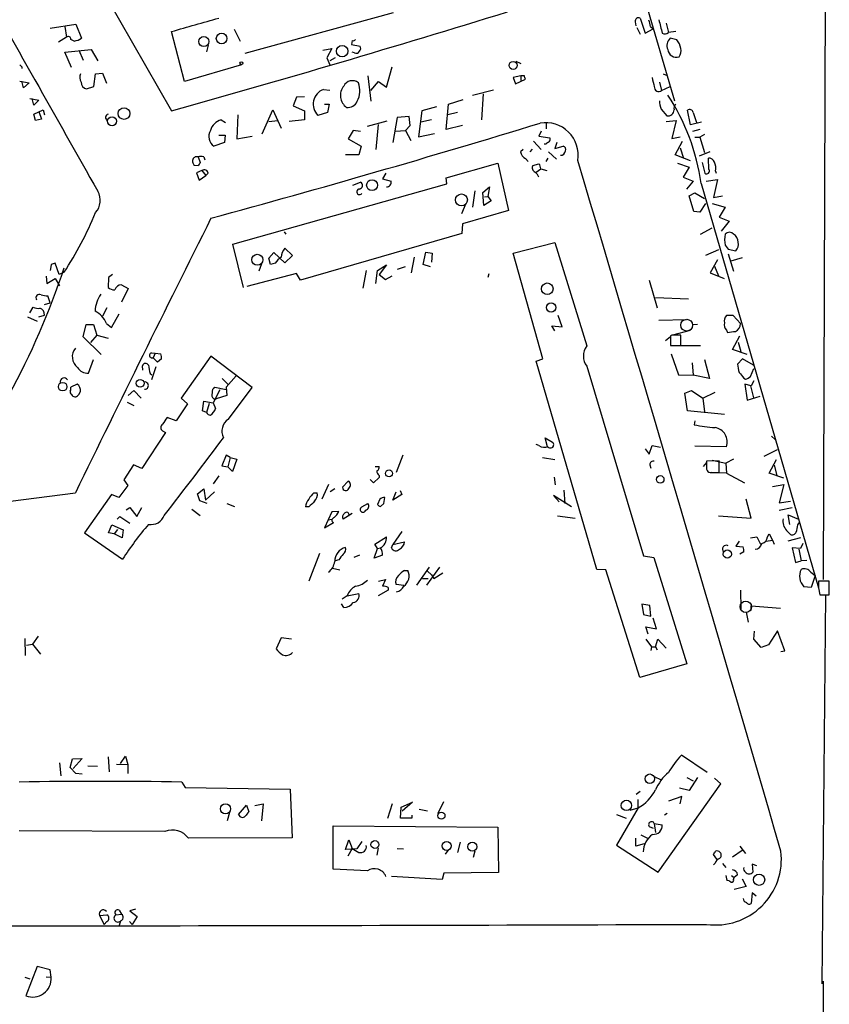
# Model space of a CAD drawing. Extents: x 11 to 733, y 8 to 895.
# Drawn here: x 611 to 733, y 638 to 786 of the extents above; entities that cross this region are included whole.
import ezdxf

# ---------------------------------------------------------------- set-up
doc = ezdxf.new("R2010")
doc.units = 0
doc.header["$MEASUREMENT"] = 0
doc.layers.add('MAIN', color=5, linetype='CONTINUOUS')

msp = doc.modelspace()

# ---------------------------------------------------------------- linework, layer by layer
at = {"layer": 'MAIN'}
for p, q in [((732.282, 878.9247), (731.6893, 701.9713)), ((688.848, 843.7033), (709.3373, 774.0227)), ((611.8013, 810.5987), (633.6453, 772.4987)), ((667.004, 787.2307), (644.652, 781.1347)), ((615.3573, 784.9447), (619.252, 785.5373)), ((619.252, 785.5373), (620.0987, 783.4207)), ((703.4107, 785.876), (703.4953, 785.2833)), ((704.1727, 786.4687), (704.9347, 784.1827)), ((708.0673, 785.7067), (708.406, 784.2673)), ((617.5587, 785.1987), (617.8127, 783.59)), ((635.5927, 776.9013), (633.6453, 784.4367)), ((643.0433, 784.7753), (643.9747, 782.9973)), ((703.6647, 785.0293), (704.1727, 784.0133)), ((704.9347, 784.1827), (706.12, 784.86)), ((705.6967, 785.1987), (706.12, 784.86)), ((709.5067, 784.4367), (708.406, 784.2673)), ((617.8127, 783.59), (616.6273, 782.828)), ((618.998, 782.9973), (618.49, 783.2513)), ((639.1487, 782.4047), (638.8947, 781.3887)), ((660.8233, 783.082), (660.7387, 782.4893)), ((660.7387, 782.4893), (662.0087, 782.2353)), ((709.676, 783.1667), (708.66, 783.4207)), ((617.5587, 781.304), (621.538, 781.7273)), ((618.5747, 779.018), (617.5587, 781.304)), ((619.6753, 781.6427), (620.3527, 780.1187)), ((621.538, 781.7273), (622.554, 780.034)), ((656.4207, 781.6427), (657.7753, 781.8967)), ((657.7753, 781.8967), (657.0133, 780.4573)), ((661.162, 781.2193), (660.8233, 781.304)), ((644.144, 779.4413), (635.5927, 776.9013)), ((657.0133, 780.4573), (657.4367, 779.4413)), ((658.2833, 780.4573), (657.4367, 780.034)), ((685.4613, 779.9493), (686.2233, 779.6107)), ((611.124, 779.1027), (611.124, 778.8487)), ((621.9613, 776.1393), (622.2153, 778.0867)), ((622.2153, 778.0867), (623.2313, 778.1713)), ((623.2313, 778.1713), (623.824, 776.6473)), ((665.988, 776.0547), (666.8347, 779.1027)), ((707.644, 778.0867), (708.2367, 777.8327)), ((610.7853, 776.986), (612.2247, 776.732)), ((611.378, 775.97), (611.124, 776.986)), ((612.2247, 776.732), (611.378, 775.97)), ((663.194, 777.748), (663.6173, 773.938)), ((663.6173, 775.5467), (664.8027, 776.9013)), ((664.8027, 776.9013), (665.988, 776.0547)), ((686.2233, 777.748), (685.038, 777.494)), ((685.038, 777.494), (685.3767, 776.5627)), ((685.3767, 776.5627), (686.9007, 777.24)), ((686.2233, 777.748), (686.2233, 777.0707)), ((686.7313, 777.748), (686.2233, 777.748)), ((707.0513, 776.8167), (707.39, 775.5467)), ((620.8607, 775.8007), (621.9613, 776.1393)), ((656.5053, 775.716), (657.4367, 775.6313)), ((682.0747, 775.6313), (678.942, 774.7847)), ((680.5507, 775.0387), (680.2967, 771.144)), ((707.39, 775.5467), (708.66, 776.1393)), ((612.3093, 774.3613), (613.664, 774.1073)), ((612.902, 773.3453), (612.648, 774.3613)), ((613.664, 774.1073), (612.902, 773.3453)), ((652.4413, 774.5307), (651.9333, 773.2607)), ((653.6267, 774.6153), (652.4413, 774.5307)), ((656.6747, 773.5147), (657.352, 773.5147)), ((657.352, 773.5147), (657.098, 772.2447)), ((674.9627, 769.7047), (675.3013, 773.5147)), ((675.3013, 773.5147), (677.5027, 774.192)), ((612.902, 771.9907), (614.3413, 772.668)), ((613.664, 772.414), (614.0873, 771.2287)), ((614.3413, 772.668), (614.5107, 771.906)), ((647.2767, 769.0273), (648.8853, 772.668)), ((648.8853, 772.668), (650.1553, 769.874)), ((651.9333, 773.2607), (653.6267, 772.4987)), ((653.6267, 772.4987), (653.6267, 771.144)), ((657.098, 772.2447), (655.6587, 771.8213)), ((671.322, 772.4987), (670.814, 768.604)), ((673.5233, 773.0913), (671.322, 772.4987)), ((676.656, 772.2447), (675.2167, 771.906)), ((707.3053, 772.7527), (708.152, 771.7367)), ((711.708, 770.382), (711.2847, 772.5833)), ((712.1313, 772.2447), (712.6393, 770.7207)), ((613.156, 771.0593), (612.902, 771.9907)), ((614.0873, 771.2287), (613.156, 771.0593)), ((641.096, 771.144), (641.7733, 770.7207)), ((643.636, 771.906), (643.4667, 768.2653)), ((648.2927, 770.89), (649.6473, 771.0593)), ((653.6267, 771.144), (651.3407, 770.89)), ((663.1093, 770.2127), (666.0727, 770.9747)), ((667.5967, 771.4827), (666.9193, 767.7573)), ((669.3747, 771.652), (667.5967, 771.4827)), ((669.544, 770.2973), (669.3747, 771.652)), ((672.7613, 771.144), (671.1527, 770.8053)), ((690.0333, 770.636), (690.0333, 769.7893)), ((708.0673, 770.89), (709.5913, 771.0593)), ((709.5913, 771.0593), (708.914, 768.35)), ((713.4013, 770.8053), (711.708, 770.382)), ((660.9927, 769.5353), (660.2307, 768.2653)), ((662.0933, 769.366), (660.9927, 769.5353)), ((664.718, 770.4667), (664.3793, 766.6567)), ((667.3427, 769.4507), (668.8667, 769.5353)), ((668.8667, 769.5353), (669.544, 770.2973)), ((668.8667, 769.5353), (669.6287, 768.0113)), ((670.814, 768.604), (673.1847, 769.112)), ((677.418, 770.2973), (674.9627, 769.7047)), ((689.2713, 769.4507), (688.9327, 768.6887)), ((713.1473, 769.7047), (712.0467, 769.366)), ((641.604, 767.7573), (639.9953, 767.1647)), ((640.7573, 768.858), (641.6887, 768.858)), ((641.6887, 768.858), (641.604, 767.7573)), ((643.4667, 768.2653), (645.7527, 768.6887)), ((660.2307, 768.2653), (662.178, 767.1647)), ((688.086, 767.9267), (689.2713, 766.6567)), ((688.9327, 768.6887), (690.5413, 768.4347)), ((691.642, 767.7573), (691.3033, 766.826)), ((708.914, 768.35), (710.184, 768.604)), ((709.422, 765.8947), (710.5227, 767.9267)), ((712.3853, 768.5193), (713.1473, 768.5193)), ((713.8247, 768.9427), (713.1473, 768.5193)), ((713.1473, 768.5193), (713.8247, 766.2333)), ((662.178, 767.1647), (661.8393, 765.8947)), ((686.562, 766.6567), (686.1387, 766.318)), ((687.9167, 766.7413), (687.578, 766.318)), ((689.9487, 767.5033), (689.6947, 767.5033)), ((690.372, 766.318), (691.5573, 765.2173)), ((691.3033, 766.826), (692.5733, 767.1647)), ((710.184, 766.9107), (710.692, 765.3867)), ((713.0627, 765.7253), (714.6713, 766.4027)), ((637.6247, 765.556), (637.9633, 764.7093)), ((638.4713, 765.556), (638.6407, 765.1327)), ((661.8393, 765.8947), (659.8073, 765.8947)), ((674.9627, 762.4233), (682.752, 764.6247)), ((682.752, 764.6247), (684.3607, 757.5127)), ((686.9007, 765.302), (687.324, 764.8787)), ((690.2873, 765.3867), (689.9487, 764.8787)), ((711.708, 764.9633), (709.422, 765.8947)), ((709.7607, 764.6247), (711.5387, 764.032)), ((713.486, 764.7093), (713.9093, 763.1007)), ((714.502, 763.6933), (714.4173, 765.3867)), ((637.6247, 764.2013), (637.032, 764.286)), ((638.2173, 763.524), (637.3707, 763.1853)), ((637.3707, 763.1853), (637.794, 762.0847)), ((638.2173, 763.524), (638.81, 762.762)), ((688.0013, 764.286), (688.9327, 764.54)), ((688.5093, 763.27), (689.1867, 763.778)), ((689.1867, 763.778), (690.118, 763.524)), ((711.5387, 764.032), (710.6073, 762.508)), ((715.518, 763.4393), (715.6027, 763.1007)), ((637.794, 762.0847), (638.81, 762.762)), ((639.1487, 763.1007), (638.81, 762.762)), ((660.908, 761.3227), (662.0933, 761.746)), ((665.9033, 763.1007), (665.3953, 762.254)), ((665.3953, 762.254), (666.6653, 761.9153)), ((675.0473, 761.492), (674.9627, 762.4233)), ((710.6073, 762.508), (712.1313, 761.9153)), ((712.1313, 761.9153), (711.1153, 760.73)), ((714.0787, 761.9153), (715.772, 762.1693)), ((715.772, 762.1693), (715.1793, 759.46)), ((642.874, 752.4327), (675.0473, 761.492)), ((679.2807, 760.476), (678.942, 758.0207)), ((680.466, 760.222), (681.482, 761.0687)), ((680.6353, 758.2747), (680.466, 760.222)), ((681.482, 761.0687), (681.228, 759.6293)), ((713.3167, 761.5767), (731.012, 700.7013)), ((681.736, 758.952), (680.6353, 758.2747)), ((680.72, 759.5447), (681.228, 759.6293)), ((681.228, 759.6293), (681.736, 758.952)), ((711.5387, 759.714), (712.3853, 760.1373)), ((712.216, 757.3433), (711.5387, 759.714)), ((712.3853, 760.1373), (713.8247, 759.2907)), ((715.1793, 759.46), (716.534, 759.714)), ((677.926, 758.5287), (677.2487, 757.0047)), ((684.3607, 757.5127), (677.418, 755.4807)), ((713.1473, 757.2587), (712.216, 757.3433)), ((713.994, 758.5287), (713.1473, 757.2587)), ((715.01, 758.5287), (716.9573, 758.0207)), ((716.9573, 758.0207), (716.026, 756.4967)), ((716.026, 756.4967), (717.55, 755.904)), ((717.55, 755.904), (716.3647, 754.38)), ((650.5787, 754.2953), (650.8327, 753.9567)), ((677.418, 755.4807), (677.3333, 754.0413)), ((713.232, 753.9567), (715.01, 754.888)), ((677.3333, 754.0413), (653.034, 747.014)), ((644.4827, 745.9133), (642.874, 752.4327)), ((651.8487, 750.7393), (650.6633, 751.84)), ((685.038, 751.078), (691.3033, 752.6867)), ((691.3033, 752.6867), (696.1293, 737.108)), ((715.9413, 751.586), (713.994, 750.7393)), ((716.9573, 752.2633), (717.3807, 751.6707)), ((717.3807, 751.6707), (718.566, 751.4167)), ((648.2927, 750.316), (649.0547, 751.1627)), ((648.5467, 749.3847), (648.2927, 750.316)), ((649.0547, 751.1627), (650.6633, 749.6387)), ((650.6633, 749.6387), (651.8487, 750.7393)), ((670.1367, 750.4853), (669.7133, 748.1147)), ((671.4913, 749.3847), (671.9147, 751.2473)), ((671.9147, 751.2473), (672.846, 751.078)), ((672.846, 751.078), (672.7613, 749.7233)), ((689.5253, 735.1607), (685.038, 751.078)), ((715.772, 750.062), (714.6713, 748.1147)), ((717.3807, 750.9933), (718.2273, 748.3687)), ((719.4973, 750.4007), (717.804, 749.8927)), ((615.5267, 749.3), (615.3573, 748.4533)), ((616.712, 747.8607), (616.1193, 749.554)), ((647.192, 749.4693), (646.7687, 748.3687)), ((649.224, 749.554), (648.5467, 749.3847)), ((662.94, 748.4533), (662.432, 745.8287)), ((664.3793, 746.506), (664.6333, 748.4533)), ((664.6333, 748.4533), (665.988, 749.3)), ((665.988, 749.3), (664.8873, 747.8607)), ((668.782, 749.046), (667.5967, 748.6227)), ((672.592, 749.046), (671.4913, 749.3847)), ((715.3487, 749.1307), (715.9413, 747.6913)), ((614.7647, 747.6067), (614.8493, 746.506)), ((614.8493, 746.506), (616.1193, 747.268)), ((616.1193, 747.268), (616.7967, 746.1673)), ((617.474, 748.1993), (616.712, 747.8607)), ((624.1627, 747.4373), (624.078, 745.9133)), ((624.7553, 747.8607), (624.1627, 747.4373)), ((652.4413, 748.03), (644.9907, 746.0827)), ((653.034, 747.014), (652.4413, 748.03)), ((664.8873, 747.8607), (665.8187, 747.0987)), ((665.8187, 747.0987), (666.8347, 747.6913)), ((681.3973, 747.9453), (681.228, 747.4373)), ((705.5273, 747.014), (706.7127, 742.8653)), ((714.6713, 748.1147), (716.788, 747.268)), ((626.11, 746.3367), (627.126, 745.744)), ((627.126, 745.744), (626.11, 743.712)), ((615.3573, 743.6273), (615.0187, 744.6433)), ((706.4587, 744.3893), (711.454, 744.22)), ((612.3093, 742.1033), (612.8173, 742.95)), ((614.5107, 743.3733), (615.3573, 743.6273)), ((623.9087, 742.8653), (623.2313, 741.5953)), ((611.9707, 741.5107), (613.41, 740.8333)), ((613.664, 741.5107), (614.5107, 741.7647)), ((624.586, 739.902), (625.7713, 741.934)), ((692.404, 739.9867), (691.8113, 741.68)), ((706.9667, 741.0027), (711.1153, 741.0873)), ((718.1427, 741.68), (717.1267, 741.68)), ((719.2433, 740.4947), (718.1427, 741.68)), ((620.3527, 738.4627), (620.776, 740.3253)), ((620.776, 740.3253), (621.8767, 740.3253)), ((621.8767, 740.3253), (622.3847, 738.7167)), ((623.824, 740.4947), (624.586, 739.902)), ((691.3033, 739.394), (690.88, 740.156)), ((690.88, 740.156), (692.404, 739.9867)), ((709.0833, 738.8013), (711.708, 739.4787)), ((712.0467, 740.3253), (712.8087, 740.41)), ((717.1267, 739.4787), (717.296, 739.14)), ((623.062, 735.838), (620.3527, 738.4627)), ((622.3847, 738.7167), (621.4533, 737.616)), ((622.3847, 738.7167), (624.078, 738.2933)), ((708.7447, 738.4627), (707.9827, 737.87)), ((708.914, 738.7167), (708.7447, 738.632)), ((708.7447, 738.632), (708.7447, 737.1927)), ((710.2687, 737.1927), (710.2687, 738.7167)), ((718.058, 736.6), (719.1587, 738.632)), ((708.7447, 737.1927), (710.2687, 737.1927)), ((709.422, 737.1927), (713.232, 737.1927)), ((720.2593, 735.838), (718.058, 736.6)), ((718.9047, 737.7007), (719.328, 736.2613)), ((621.1147, 733.044), (621.8767, 735.076)), ((630.5973, 736.092), (631.19, 736.0073)), ((631.19, 736.0073), (630.8513, 735.33)), ((631.5287, 734.6527), (630.8513, 735.33)), ((631.19, 736.0073), (632.0367, 735.9227)), ((632.1213, 735.1607), (631.5287, 734.6527)), ((639.572, 735.584), (635.0847, 729.234)), ((645.7527, 730.8427), (639.572, 735.584)), ((688.5093, 734.822), (689.5253, 735.1607)), ((708.8293, 735.9227), (709.93, 732.79)), ((713.8247, 735.076), (714.5867, 732.1973)), ((719.582, 735.1607), (718.82, 734.3987)), ((721.1907, 734.2293), (719.582, 735.1607)), ((629.3273, 733.4673), (629.2427, 734.1447)), ((631.2747, 733.9753), (630.5973, 732.028)), ((697.6533, 703.4953), (688.5093, 734.822)), ((696.1293, 734.06), (704.6807, 705.5273)), ((711.962, 734.568), (712.1313, 732.7053)), ((720.7673, 732.536), (721.2753, 733.7213)), ((630.428, 732.9593), (630.682, 732.79)), ((641.2653, 732.1973), (642.1967, 731.266)), ((643.382, 732.6207), (641.858, 730.9273)), ((709.93, 732.79), (712.1313, 732.7053)), ((714.5867, 732.1973), (712.1313, 732.7053)), ((719.7513, 732.282), (720.0053, 732.1127)), ((619.4213, 731.3507), (618.49, 730.9273)), ((641.858, 730.504), (640.1647, 730.8427)), ((641.858, 730.9273), (641.9427, 729.6573)), ((642.1967, 726.1013), (645.7527, 730.8427)), ((720.852, 731.0967), (719.9207, 731.3507)), ((719.9207, 731.3507), (720.2593, 728.98)), ((720.7673, 731.0967), (721.1907, 729.3187)), ((721.2753, 731.8587), (720.852, 731.0967)), ((618.5747, 729.8267), (618.6593, 729.6573)), ((619.6753, 729.8267), (619.9293, 730.25)), ((627.126, 729.6573), (627.9727, 730.4193)), ((627.9727, 730.4193), (629.0733, 729.234)), ((635.0847, 729.234), (636.016, 728.3873)), ((640.9267, 730.504), (639.9107, 728.5567)), ((639.9953, 729.1493), (640.334, 729.1493)), ((641.9427, 729.6573), (640.334, 729.1493)), ((710.8613, 729.996), (711.8773, 730.4193)), ((711.2847, 727.3713), (710.8613, 729.996)), ((711.8773, 730.4193), (713.5707, 729.234)), ((713.5707, 729.234), (715.4333, 730.1653)), ((713.5707, 729.234), (713.8247, 727.202)), ((720.2593, 728.98), (722.2067, 729.5727)), ((626.9567, 728.6413), (627.9727, 728.1333)), ((636.016, 728.3873), (634.3227, 725.8473)), ((638.302, 727.3713), (638.4713, 728.8107)), ((638.4713, 728.8107), (639.9107, 728.5567)), ((639.318, 728.472), (638.8947, 727.1173)), ((639.9107, 728.5567), (640.2493, 727.71)), ((634.3227, 725.8473), (632.968, 726.3553)), ((638.8947, 727.1173), (638.302, 727.3713)), ((716.8727, 726.7787), (711.2847, 727.3713)), ((712.3853, 725.8473), (712.3007, 725.2547)), ((632.714, 724.0693), (629.158, 718.6507)), ((632.2907, 724.3233), (632.714, 724.0693)), ((690.2027, 721.9527), (689.864, 723.3073)), ((689.864, 723.3073), (690.9647, 722.63)), ((723.9, 723.5613), (724.4927, 723.0533)), ((688.9327, 722.122), (688.5093, 722.2913)), ((705.5273, 720.852), (705.9507, 722.122)), ((705.9507, 722.122), (707.2207, 721.868)), ((717.1267, 721.9527), (712.3853, 722.0373)), ((641.858, 720.6827), (641.1807, 719.074)), ((642.4507, 720.344), (641.858, 720.6827)), ((642.4507, 720.344), (642.112, 718.9047)), ((642.4507, 720.344), (643.4667, 720.09)), ((668.4433, 720.6827), (667.4273, 718.058)), ((689.4407, 720.344), (691.3033, 720.0053)), ((704.9347, 721.614), (705.5273, 720.852)), ((722.7993, 720.5133), (724.8313, 721.5293)), ((627.888, 719.2433), (626.4487, 716.9573)), ((629.158, 718.6507), (627.888, 719.2433)), ((641.1807, 719.074), (642.112, 718.9047)), ((642.7893, 718.2273), (642.112, 718.9047)), ((643.4667, 720.09), (642.7893, 718.2273)), ((664.2947, 718.9893), (664.8873, 718.9893)), ((705.612, 719.2433), (705.7813, 718.7353)), ((714.1633, 719.582), (713.6553, 718.9893)), ((716.026, 719.836), (714.1633, 719.7513)), ((714.1633, 719.7513), (714.1633, 718.566)), ((715.01, 719.9207), (717.042, 719.4973)), ((716.026, 718.058), (716.026, 719.836)), ((718.2273, 720.09), (717.042, 719.4973)), ((717.042, 719.4973), (717.1267, 717.9733)), ((723.5613, 717.9733), (724.662, 720.0053)), ((724.3233, 719.1587), (724.7467, 717.6347)), ((640.7573, 717.55), (639.9107, 716.3647)), ((664.8873, 717.296), (664.0407, 716.534)), ((664.8873, 717.6347), (664.8873, 717.296)), ((691.2187, 717.3807), (691.388, 716.1953)), ((714.6713, 718.058), (716.026, 718.058)), ((717.1267, 717.9733), (714.9253, 718.058)), ((717.1267, 717.9733), (719.836, 716.534)), ((725.7627, 717.2113), (723.5613, 717.9733)), ((627.0413, 716.1107), (625.6867, 714.3327)), ((626.4487, 716.9573), (627.0413, 716.1107)), ((657.2673, 716.28), (656.2513, 714.0787)), ((659.384, 715.8567), (660.2307, 716.788)), ((664.0407, 716.534), (663.5327, 717.042)), ((724.0693, 715.9413), (725.7627, 716.28)), ((725.7627, 716.28), (725.0853, 713.486)), ((535.7707, 704.342), (619.1673, 715.01)), ((624.586, 714.756), (620.522, 708.9987)), ((625.6867, 714.3327), (624.586, 714.756)), ((637.54, 714.8407), (638.4713, 715.6027)), ((637.8787, 713.8247), (637.54, 714.8407)), ((638.4713, 715.6027), (638.7253, 713.9093)), ((640.08, 715.1793), (638.7253, 713.9093)), ((655.066, 715.01), (655.574, 715.01)), ((658.1987, 715.6027), (657.5213, 715.1793)), ((665.5647, 713.4013), (665.734, 714.3327)), ((666.9193, 713.9093), (667.4273, 715.1793)), ((668.274, 714.756), (666.9193, 713.9093)), ((668.02, 715.3487), (668.274, 714.756)), ((693.8433, 712.8933), (691.134, 714.5867)), ((691.134, 714.5867), (691.9807, 713.6553)), ((692.658, 715.4333), (692.8273, 713.4013)), ((626.7873, 712.47), (627.38, 712.8087)), ((627.38, 712.8087), (628.396, 711.454)), ((628.396, 711.454), (629.158, 712.8087)), ((638.9793, 713.4013), (637.8787, 713.8247)), ((641.9427, 713.4013), (643.128, 712.978)), ((654.304, 712.8933), (653.796, 712.8933)), ((662.2627, 712.8933), (663.194, 713.4013)), ((664.972, 714.0787), (664.6333, 713.232)), ((665.0567, 712.978), (665.5647, 713.4013)), ((720.852, 711.2), (720.09, 714.0787)), ((725.0853, 713.486), (726.7787, 713.74)), ((725.0853, 712.3853), (727.0327, 712.8087)), ((625.4327, 711.0307), (625.856, 711.454)), ((625.856, 711.454), (627.38, 710.438)), ((636.6933, 712.5547), (637.9633, 711.6233)), ((657.7753, 712.1313), (656.6747, 709.7607)), ((658.7913, 712.216), (657.7753, 712.1313)), ((660.8233, 711.8773), (659.4687, 711.0307)), ((691.7267, 711.5387), (694.3513, 711.2)), ((715.9413, 711.5387), (720.852, 711.2)), ((726.694, 710.2687), (726.44, 711.708)), ((726.44, 711.708), (727.964, 711.0307)), ((624.1627, 708.9987), (624.6707, 710.184)), ((624.6707, 710.184), (626.364, 709.422)), ((656.6747, 709.7607), (658.0293, 710.5227)), ((657.1827, 710.946), (657.7753, 711.0307)), ((727.8793, 710.184), (728.1333, 710.5227)), ((620.522, 708.9987), (626.2793, 705.0193)), ((625.0093, 708.8293), (624.1627, 708.9987)), ((625.5173, 709.5067), (625.0093, 708.8293)), ((626.1947, 708.2367), (625.0093, 708.8293)), ((626.364, 709.422), (626.1947, 708.2367)), ((664.21, 707.3053), (665.988, 708.406)), ((668.274, 709.168), (666.9193, 707.2207)), ((720.7673, 708.2367), (721.6987, 708.406)), ((721.6987, 708.406), (722.2913, 707.3053)), ((723.3073, 708.406), (723.5613, 708.8293)), ((723.5613, 708.8293), (724.0693, 707.898)), ((726.186, 709.3373), (726.7787, 708.7447)), ((664.6333, 706.628), (664.21, 707.3053)), ((666.75, 706.7127), (666.9193, 707.2207)), ((666.9193, 707.2207), (668.6973, 707.644)), ((719.074, 707.7287), (718.566, 706.9667)), ((718.566, 706.9667), (719.6667, 706.882)), ((723.138, 707.7287), (724.0693, 707.898)), ((724.0693, 707.898), (724.3233, 707.3053)), ((728.3027, 708.2367), (726.3553, 707.7287)), ((728.6413, 707.39), (728.3027, 706.628)), ((655.9127, 705.866), (654.304, 701.7173)), ((661.924, 705.612), (661.0773, 705.2733)), ((664.1253, 705.1887), (664.6333, 706.628)), ((665.3953, 705.612), (664.1253, 705.1887)), ((664.6333, 706.628), (665.0567, 706.7127)), ((704.6807, 705.5273), (706.2047, 705.2733)), ((719.7513, 706.12), (719.1587, 705.7813)), ((728.3027, 706.628), (727.0327, 706.7127)), ((727.0327, 706.7127), (727.5407, 704.5113)), ((728.0487, 706.5433), (728.3873, 704.7653)), ((658.7913, 704.9347), (658.2833, 704.7653)), ((706.2047, 705.2733), (711.2, 689.2713)), ((727.5407, 704.5113), (728.3873, 704.7653)), ((729.234, 704.85), (728.3873, 704.7653)), ((657.86, 703.6647), (658.9607, 703.4107)), ((668.6973, 703.326), (669.2053, 703.326)), ((672.4227, 703.834), (670.4753, 701.1247)), ((673.9467, 703.834), (671.9993, 701.1247)), ((672.1687, 703.2413), (672.7613, 702.6487)), ((672.7613, 702.6487), (673.1, 702.1407)), ((673.1, 702.1407), (674.4547, 702.9873)), ((699.008, 703.4107), (697.6533, 703.4953)), ((704.088, 687.2393), (699.008, 703.4107)), ((729.8267, 703.072), (730.504, 702.564)), ((730.504, 702.564), (729.9113, 700.786)), ((664.8027, 701.7173), (665.8187, 701.9713)), ((665.8187, 701.9713), (665.3953, 700.9553)), ((668.6127, 701.04), (667.4273, 701.2093)), ((671.4067, 702.1407), (672.2533, 702.1407)), ((732.6207, 701.7173), (731.012, 701.7173)), ((732.6207, 699.6853), (732.6207, 701.7173)), ((660.0613, 699.516), (659.2993, 699.008)), ((660.0613, 699.516), (661.8393, 699.8547)), ((666.242, 700.3627), (664.718, 699.516)), ((666.242, 700.786), (666.242, 700.3627)), ((719.2433, 700.3627), (719.328, 697.5687)), ((729.9113, 700.786), (728.8107, 700.8707)), ((731.012, 700.7013), (731.1813, 699.6853)), ((731.1813, 699.6853), (732.6207, 699.6853)), ((732.028, 699.6007), (731.52, 641.096)), ((659.5533, 697.738), (659.2147, 698.3307)), ((705.612, 698.0767), (704.4267, 698.246)), ((704.4267, 698.246), (704.6807, 696.722)), ((705.7813, 696.468), (705.612, 698.0767)), ((720.852, 697.3147), (720.852, 697.992)), ((720.852, 697.992), (725.2547, 697.6533)), ((704.6807, 696.722), (705.7813, 696.468)), ((720.09, 697.0607), (720.4287, 695.5367)), ((706.628, 694.5207), (706.12, 696.1293)), ((705.358, 693.7587), (705.0193, 694.8593)), ((705.0193, 694.8593), (706.628, 694.5207)), ((721.2753, 692.9967), (721.36, 694.182)), ((724.8313, 694.2667), (723.4767, 692.15)), ((725.932, 691.2187), (724.8313, 694.2667)), ((611.5473, 693.0813), (611.632, 690.5413)), ((611.8013, 692.0653), (612.7327, 692.2347)), ((613.5793, 693.42), (612.7327, 692.2347)), ((612.7327, 692.2347), (613.918, 690.7107)), ((650.1553, 693.166), (649.3933, 691.5573)), ((651.6793, 692.9967), (650.1553, 693.166)), ((705.0193, 692.9967), (705.866, 691.8113)), ((706.4587, 691.8113), (706.7973, 692.9967)), ((706.7973, 692.9967), (708.0673, 691.642)), ((722.376, 691.7267), (721.2753, 692.9967)), ((723.4767, 692.15), (722.376, 691.7267)), ((705.866, 691.8113), (705.7813, 691.3033)), ((705.866, 691.8113), (706.4587, 691.8113)), ((706.4587, 691.8113), (706.7127, 691.388)), ((725.3393, 691.134), (725.932, 691.2187)), ((711.2, 689.2713), (704.088, 687.2393)), ((616.7967, 674.37), (616.966, 672.4227)), ((618.4053, 673.6927), (618.744, 674.9627)), ((618.744, 674.9627), (620.1833, 675.0473)), ((620.1833, 675.0473), (618.8287, 673.5233)), ((624.078, 675.3013), (624.2473, 673.0153)), ((625.9407, 674.2853), (626.7027, 675.386)), ((626.7027, 675.386), (627.0413, 674.116)), ((714.248, 672.9307), (710.3533, 675.5553)), ((619.252, 672.7613), (618.4053, 673.6927)), ((620.1833, 672.6767), (619.252, 672.7613)), ((621.03, 673.9467), (622.4693, 673.862)), ((625.348, 674.2007), (627.0413, 674.116)), ((627.0413, 674.116), (627.0413, 672.7613)), ((635.1693, 671.4913), (635.6773, 670.6447)), ((706.2893, 672.338), (707.3053, 671.83)), ((711.2, 672.1687), (712.1313, 671.6607)), ((712.8087, 672.1687), (711.5387, 670.2213)), ((716.28, 671.2373), (715.3487, 672.084)), ((635.6773, 670.6447), (651.51, 670.3907)), ((651.51, 670.3907), (651.764, 663.1093)), ((704.1727, 670.052), (703.58, 669.6287)), ((706.882, 657.9447), (716.28, 671.2373)), ((711.5387, 670.2213), (710.0993, 670.56)), ((668.1893, 667.6813), (669.8827, 668.4433)), ((669.8827, 668.4433), (668.3587, 667.0887)), ((674.5393, 668.528), (673.6927, 666.75)), ((703.834, 667.5967), (703.834, 668.8667)), ((710.438, 669.29), (708.406, 668.6127)), ((710.184, 668.1893), (710.438, 669.29)), ((642.366, 666.9193), (642.0273, 665.6493)), ((643.7207, 666.5807), (644.906, 668.02)), ((644.906, 668.02), (645.2447, 667.004)), ((646.176, 667.9353), (647.446, 668.1893)), ((647.446, 668.1893), (647.192, 665.6493)), ((666.8347, 668.1893), (666.1573, 665.988)), ((668.1047, 666.0727), (668.1893, 667.6813)), ((670.8987, 667.4273), (672.1687, 667.1733)), ((703.834, 667.5967), (700.6167, 662.0087)), ((702.6487, 667.258), (703.834, 667.5967)), ((669.798, 666.0727), (668.1047, 666.0727)), ((669.798, 666.496), (669.798, 666.0727)), ((700.6167, 666.5807), (702.056, 666.0727)), ((708.2367, 666.75), (707.8133, 666.496)), ((632.6293, 664.0407), (610.7007, 664.1253)), ((657.9447, 658.368), (657.9447, 664.8873)), ((657.9447, 664.8873), (682.752, 664.718)), ((682.752, 664.718), (682.8367, 657.86)), ((705.5273, 664.8027), (706.12, 664.5487)), ((706.2893, 665.226), (706.4587, 663.8713)), ((706.2893, 665.226), (707.4747, 665.0567)), ((651.764, 663.1093), (636.1853, 663.0247)), ((659.8073, 661.3313), (660.3153, 662.7707)), ((660.3153, 662.7707), (660.8233, 661.5007)), ((662.2627, 662.5167), (661.5007, 661.416)), ((677.0793, 662.432), (676.656, 660.908)), ((703.4953, 661.8393), (703.4953, 663.0247)), ((704.2573, 663.5327), (705.2733, 663.0247)), ((661.5007, 661.416), (659.8073, 661.3313)), ((660.8233, 661.5007), (660.146, 660.3153)), ((660.8233, 661.5007), (661.8393, 660.908)), ((664.718, 661.5853), (664.5487, 660.4847)), ((667.5967, 661.5007), (668.528, 661.416)), ((675.2167, 661.162), (674.7933, 660.654)), ((679.2807, 661.0773), (679.0267, 660.146)), ((700.6167, 662.0087), (706.882, 657.9447)), ((704.7653, 662.178), (703.4953, 661.8393)), ((718.058, 660.2307), (719.4973, 661.2467)), ((719.1587, 661.8393), (720.0053, 660.7387)), ((715.6873, 659.892), (715.1793, 660.5693)), ((663.1093, 658.114), (657.9447, 658.368)), ((715.4333, 659.2993), (715.1793, 659.0453)), ((716.534, 659.2147), (717.042, 658.622)), ((721.6987, 658.876), (721.0213, 659.13)), ((721.0213, 659.13), (721.106, 657.9447)), ((674.37, 656.844), (666.75, 657.2673)), ((674.624, 657.7753), (674.37, 656.844)), ((682.8367, 657.86), (674.624, 657.7753)), ((717.042, 657.4367), (717.2113, 656.6747)), ((717.8887, 657.4367), (718.312, 657.098)), ((718.2273, 656.844), (718.312, 657.098)), ((718.82, 657.5213), (718.312, 657.098)), ((719.4973, 656.9287), (720.09, 655.7433)), ((720.09, 655.7433), (718.312, 655.32)), ((721.0213, 654.812), (720.852, 653.2033)), ((721.614, 654.304), (721.0213, 654.812)), ((625.7713, 652.1873), (626.11, 651.5947)), ((628.2267, 652.3567), (627.38, 652.1027)), ((627.38, 652.1027), (628.4807, 651.256)), ((622.808, 651.4253), (623.9087, 651.51)), ((622.808, 651.4253), (623.4853, 650.0707)), ((625.2633, 651.51), (626.11, 651.5947)), ((625.9407, 650.5787), (625.7713, 649.9013)), ((628.4807, 651.256), (627.7187, 650.0707)), ((623.9087, 650.494), (623.4853, 650.0707)), ((627.2953, 650.494), (627.7187, 650.0707)), ((613.41, 643.7207), (611.7167, 639.318)), ((615.3573, 643.2127), (613.41, 643.7207)), ((615.5267, 642.112), (615.3573, 643.2127)), ((611.5473, 642.112), (612.3093, 641.858)), ((614.7647, 642.1967), (615.5267, 642.112)), ((731.6893, 641.5193), (731.8587, 86.6987))]:
    msp.add_line(p, q, dxfattribs=at)
for centre, radius in [((641.1702, 783.3913), 0.7985), ((638.5025, 782.9152), 0.7564), ((659.3196, 781.4805), 0.8648), ((644.1439, 779.653), 0.2116), ((685.0388, 779.3379), 0.6053), ((626.4877, 772.0849), 0.8781), ((624.6827, 770.9384), 0.675), ((663.8134, 761.312), 0.8194), ((677.265, 759.0874), 0.9011), ((646.5426, 750.0816), 0.8271), ((690.1785, 745.7118), 0.8782), ((690.7555, 742.9), 0.7011), ((628.9081, 731.4971), 0.5851), ((617.2518, 730.9877), 0.6489), ((666.3743, 717.9296), 0.5265), ((707.1783, 717.0358), 0.5612), ((717.2745, 705.7905), 0.6172), ((705.609, 671.9894), 0.7123), ((702.0918, 667.9779), 0.7826), ((641.7571, 667.4507), 0.7582), ((674.2516, 666.4256), 0.532), ((664.2335, 662.084), 0.5842), ((675.0465, 661.8791), 0.6731), ((678.8972, 661.7475), 0.6851), ((722.0426, 656.7905), 0.8509)]:
    msp.add_circle(centre, radius, dxfattribs=at)
at = {"layer": 'MAIN', "color": 5}
for centre, radius in [((711.1576, 740.2407), 0.8904), ((720.0476, 697.865), 0.8616)]:
    msp.add_circle(centre, radius, dxfattribs=at)
at = {"layer": 'MAIN'}
for centre, radius, start, end in [((9016.2398, 5518.5188), 9648.5097, 209.31841095, 209.54759394), ((96.7162, 2686.9685), 1988.3379, 285.6665975, 287.185147), ((129.2051, 2563.4394), 1849.1378, 285.8308037, 286.0599882), ((703.9399, 785.9819), 0.5396, 64.441701, 191.316179), ((703.4398, 785.0835), 2.2598, 2.922039, 27.586725), ((1215.2203, 912.1985), 523.635, 193.921641, 194.150824), ((707.8793, 784.8974), 0.8213, 240.485294, 309.892219), ((618.0738, 783.2655), 0.4164, 358.045928, 128.820938), ((618.4181, 786.1472), 3.2028, 280.43141, 301.649458), ((660.9926, 783.4208), 0.3787, 243.44848, 333.414653), ((709.624, 782.3473), 1.4427, 131.926404, 205.451393), ((707.7658, 781.5019), 2.5338, 8.96381, 41.073185), ((661.416, 781.7274), 0.568, 243.43946, 333.425927), ((661.4766, 781.9087), 0.6243, 315.77878, 31.541369), ((709.5979, 781.8384), 1.2814, 184.973808, 288.982169), ((708.8717, 781.5157), 1.448, 322.125016, 15.255119), ((695.5921, 863.9344), 119.7133, 224.893835, 225.123052), ((621.4631, 777.5512), 1.6246, 160.754227, 206.878915), ((621.0006, 776.7781), 0.9874, 177.759487, 261.854305), ((660.8626, 775.5739), 1.4619, 52.392456, 153.594459), ((658.6363, 775.5189), 3.346, 331.80513, 21.256712), ((559.816, 735.144), 133.8753, 18.327124, 18.556307), ((1044.8182, 861.4725), 349.1183, 193.918683, 194.14785), ((657.3055, 773.5027), 2.3535, 109.877031, 225.595626), ((661.2609, 774.8122), 2.2156, 140.416928, 234.576857), ((706.9666, 776.0789), 0.68, 174.903979, 308.50455), ((660.1106, 774.6303), 1.6291, 265.285426, 334.852226), ((711.2765, 774.2073), 4.2292, 182.501675, 200.117139), ((681.4808, 757.1976), 32.1357, 7.832015, 33.36078), ((710.2644, 772.826), 1.024, 137.731204, 188.87634), ((708.324, 772.6495), 0.9289, 259.328812, 1.141199), ((711.6134, 772.1776), 0.5221, 7.382215, 129.01455), ((624.2089, 771.5092), 0.499, 105.208792, 244.395439), ((641.7142, 768.9171), 2.3111, 105.514954, 164.485046), ((183.0546, 2429.4551), 1734.2909, 285.2618063, 286.9651053), ((689.9548, 765.8284), 4.8827, 350.802936, 100.058826), ((641.0243, 768.6249), 1.7863, 149.360778, 234.827724), ((774.8853, 640.6612), 152.6537, 123.578078, 123.807241), ((690.2296, 768.1768), 0.4046, 304.14965, 39.604292), ((687.7048, 766.6988), 1.6117, 193.666359, 240.072129), ((692.1923, 766.5297), 0.7209, 266.636339, 356.628406), ((692.4886, 766.699), 0.4733, 333.434949, 79.691906), ((637.4191, 764.9391), 0.6503, 71.567838, 170.359512), ((638.3026, 765.1329), 1.527, 183.187323, 213.684864), ((638.048, 764.5406), 1.1001, 67.369719, 112.630281), ((764.7939, 679.8054), 152.6259, 146.200557, 146.42974), ((-18790.0097, -5019.4345), 20325.2813, 16.22917833, 16.53466796), ((714.4658, 764.4348), 0.9531, 22.138512, 92.91674), ((713.0622, 763.8203), 2.4852, 351.18127, 23.066602), ((638.556, 763.0329), 0.5966, 6.5258, 124.593107), ((688.6786, 763.9473), 0.7572, 153.431565, 243.438333), ((687.1115, 761.703), 1.9912, 23.846208, 51.904188), ((687.6621, 763.6931), 1.527, 3.187323, 33.684864), ((714.1633, 763.4393), 0.4233, 233.124688, 36.867191), ((661.8055, 761.2719), 0.5546, 282.334988, 58.740368), ((665.9941, 761.7581), 0.6894, 269.493045, 13.181507), ((620.0635, 759.027), 2.8397, 319.266959, 28.714), ((661.924, 760.3067), 0.4233, 90, 323.132809), ((570.1845, 778.9219), 56.393, 326.9894, 337.315986), ((4456.4822, -1154.3649), 4268.4363, 153.4080902, 154.0266463), ((720.7693, 753.11), 3.9049, 167.477081, 192.522919), ((717.5923, 753.3216), 0.8981, 45.004511, 134.995489), ((717.1409, 752.5192), 1.8018, 322.273391, 52.919597), ((652.596, 750.3427), 2.4448, 142.234365, 176.656246), ((652.2285, 747.4808), 3.6504, 124.606903, 145.393097), ((508.0536, 784.9579), 115.2158, 331.364287, 341.750112), ((616.1787, 748.597), 0.9588, 93.551733, 132.844497), ((624.988, 746.9503), 1.3797, 228.732034, 274.40635), ((626.1447, 745.2321), 1.1051, 91.799303, 161.940492), ((613.7487, 744.3564), 0.5222, 60.897443, 215.829747), ((616.0345, 753.867), 9.2795, 257.352251, 263.71538), ((626.9982, 742.146), 4.8721, 145.618123, 177.514329), ((613.5792, 744.3892), 1.6284, 242.103644, 278.977017), ((613.5791, 741.8774), 0.9384, 353.102181, 74.282729), ((620.6153, 739.2787), 3.4314, 20.755189, 63.791895), ((717.9166, 740.9181), 1.0975, 136.033708, 197.980951), ((717.9163, 740.2405), 1.0972, 162.014213, 223.97341), ((718.1317, 740.3716), 1.1183, 288.216233, 6.319259), ((709.5913, 400.067), 338.6504, 89.885392, 90.114592), ((675.5677, 1035.5215), 299.3046, 278.014141, 278.243346), ((620.6762, 735.4876), 1.9798, 139.654537, 233.766233), ((698.0978, 735.584), 2.4895, 142.253195, 217.746805), ((630.7243, 735.711), 0.4016, 108.434949, 288.434949), ((630.5549, 735.3725), 1.5806, 352.299482, 20.370222), ((620.9219, 734.6292), 1.5969, 207.545482, 276.934541), ((629.7279, 733.972), 0.515, 29.975338, 160.40754), ((634.391, 734.4123), 4.221, 182.484836, 200.135029), ((723.037, 734.5817), 4.221, 182.484836, 200.135029), ((617.4815, 731.6868), 0.6058, 34.282969, 187.78902), ((931.0905, 902.0325), 271.071, 218.542721, 218.771901), ((719.6009, 733.7381), 1.675, 283.971531, 314.136456), ((617.5601, 730.7579), 0.9452, 333.402419, 10.324365), ((618.8088, 730.4004), 1.1305, 352.355122, 57.196872), ((629.597, 731.1435), 0.5549, 268.379049, 100.412892), ((640.352, 730.24), 0.6311, 107.263584, 194.619728), ((618.744, 730.1654), 0.3787, 153.441716, 243.441716), ((619.1092, 730.0902), 0.6243, 223.896797, 335.039648), ((640.4894, 729.7844), 0.8046, 158.392965, 232.117522), ((638.6273, 728.1327), 1.6762, 300.869373, 345.393363), ((886.6407, 556.5147), 305.2797, 146.196642, 146.425815), ((639.4989, 727.3366), 0.6427, 199.948836, 268.965828), ((643.4103, 724.2694), 2.1974, 123.52374, 205.965679), ((632.6575, 724.8313), 0.6266, 125.831064, 234.168936), ((717.3762, 751.0062), 26.2469, 258.850182, 265.754857), ((715.0954, 722.6951), 2.1628, 339.923641, 81.011535), ((100.4219, 1125.7233), 674.2651, 322.1098097, 323.3574013), ((689.7714, 723.3286), 1.4694, 235.197082, 290.553763), ((690.6683, 722.249), 0.4827, 217.87186, 52.11877), ((664.2098, 718.9047), 0.6828, 299.760495, 7.11773), ((706.1048, 719.2917), 0.4952, 68.127696, 185.609274), ((665.2262, 718.2274), 0.6828, 172.88227, 240.239505), ((714.7561, 718.6507), 0.5988, 188.131456, 261.857718), ((659.8587, 715.8219), 0.476, 175.807178, 343.575139), ((659.914, 716.2101), 0.659, 307.509756, 61.276435), ((657.0129, 712.6396), 3.0674, 129.397568, 152.020577), ((654.1343, 714.7843), 1.4573, 314.224315, 8.909672), ((665.8189, 712.8081), 1.527, 93.187323, 123.684864), ((655.709, 712.775), 1.9167, 137.14175, 176.461333), ((866.4022, 501.6418), 299.354, 134.885409, 135.114591), ((662.4501, 712.5123), 0.4246, 116.19089, 342.59768), ((662.6437, 713.0203), 0.6693, 288.429535, 34.696778), ((665.0988, 713.5281), 0.5517, 212.460041, 265.623597), ((630.5385, 712.3826), 2.1451, 260.216685, 339.269512), ((658.1669, 710.8931), 0.3951, 97.693333, 249.620458), ((656.7451, 712.9922), 2.1885, 308.719095, 339.226395), ((659.9574, 711.3732), 0.5968, 122.358529, 215.024269), ((659.9767, 711.708), 0.3766, 333.434949, 153.434949), ((664.3791, 680.8213), 45.1347, 139.274619, 147.579494), ((727.7098, 710.7343), 2.0672, 169.379323, 222.514193), ((724.7298, 710.3311), 3.1529, 336.686636, 357.325897), ((664.2542, 708.2568), 1.7402, 297.461812, 4.9184), ((722.2721, 708.4079), 1.0352, 280.496919, 359.89484), ((727.0328, 709.3371), 0.6446, 246.783903, 336.811914), ((667.3488, 707.7634), 1.3538, 295.673515, 354.940065), ((717.1109, 706.5355), 0.582, 62.387241, 225.5499), ((718.1849, 706.3318), 1.5806, 352.299482, 20.370222), ((721.4426, 707.5787), 1.0354, 270.116207, 349.499656), ((660.414, 704.6667), 2.2153, 105.894593, 179.637913), ((870.7798, 536.0081), 271.0633, 141.220639, 141.449822), ((659.003, 706.5009), 0.8572, 302.909535, 20.229811), ((663.5747, 705.6544), 1.8211, 358.665878, 35.530729), ((667.3908, 706.9651), 0.6888, 201.49862, 322.236644), ((655.6589, 705.0772), 2.5706, 308.733605, 351.126911), ((668.6129, 701.6326), 1.2589, 132.279506, 199.648313), ((670.1364, 700.6171), 3.0674, 117.979423, 140.602432), ((667.4218, 702.5124), 1.9603, 307.409454, 24.521602), ((730.3752, 702.4695), 2.2369, 152.705274, 225.62124), ((728.8466, 702.398), 1.1895, 34.515717, 112.712862), ((662.5554, 698.5953), 2.6586, 117.415157, 159.738315), ((660.9011, 703.9393), 3.0148, 278.203744, 317.091453), ((665.5649, 699.6016), 1.3643, 60.24418, 97.141165), ((667.202, 701.6505), 1.5727, 281.368522, 333.765692), ((985.0118, 701.2093), 254.0003, 179.885409, 180.114592), ((660.7996, 699.5626), 1.08, 280.299627, 15.692518), ((659.413, 699.7435), 2.0104, 274.001756, 321.791071), ((652.3995, 693.6324), 3.6528, 214.616288, 235.389367), ((650.8307, 691.9472), 1.4148, 249.043901, 316.016639), ((727.4607, 660.8279), 22.5734, 139.275533, 147.577884), ((713.3946, 667.1949), 7.6017, 131.014478, 155.841366), ((622.935, -76.8492), 748.4405, 89.0633792, 90.9366208), ((700.6687, 673.2892), 6.5133, 299.076135, 332.740975), ((814.2996, 539.6775), 211.6403, 143.014163, 143.243367), ((644.3101, 666.7793), 0.622, 198.62139, 313.306124), ((705.8742, 665.0758), 0.4414, 19.892177, 218.211893), ((633.7723, 661.3103), 2.96, 35.393218, 112.71516), ((706.1622, 664.9298), 1.3186, 264.477482, 5.522518), ((708.0772, 660.7906), 3.4871, 125.842907, 176.67744), ((662.1075, 661.7216), 0.8567, 251.755402, 13.664809), ((715.5148, 659.8757), 9.8977, 262.151927, 6.973013), ((588.3602, 745.4906), 152.6261, 326.192728, 326.421931), ((715.7297, 660.4848), 0.6292, 42.268789, 109.661787), ((715.754, 660.4786), 0.6157, 305.401383, 44.216978), ((716.4069, 659.0031), 1.0177, 106.921424, 163.078576), ((664.1676, 656.5731), 1.8694, 21.799133, 124.481529), ((717.931, 657.3943), 0.898, 8.130102, 81.869898), ((720.3297, 658.4526), 0.6027, 163.675911, 237.433287), ((720.5557, 658.3256), 0.6693, 214.684867, 325.310261), ((717.152, 655.7178), 0.9587, 47.151439, 86.453861), ((717.9029, 656.7451), 0.3391, 253.045081, 16.954919), ((720.2539, 653.9546), 0.5873, 178.956068, 262.249334), ((623.3583, 651.6491), 0.5941, 38.384183, 202.130949), ((625.5173, 651.8486), 0.4233, 53.132809, 233.124688), ((720.5698, 653.5138), 0.4196, 199.652905, 312.26634), ((623.6546, 651.002), 0.568, 296.574073, 63.425927), ((625.5597, 651.002), 0.5835, 120.256437, 300.256437), ((625.8222, 651.1206), 0.5546, 282.334988, 58.740368), ((563.246, 44359.1453), 43709.3351, 269.96864707, 270.19782974), ((612.7291, 641.9322), 2.8034, 248.830133, 3.677306)]:
    msp.add_arc(centre, radius, start, end, dxfattribs=at)

doc.saveas('drawing.dxf')
